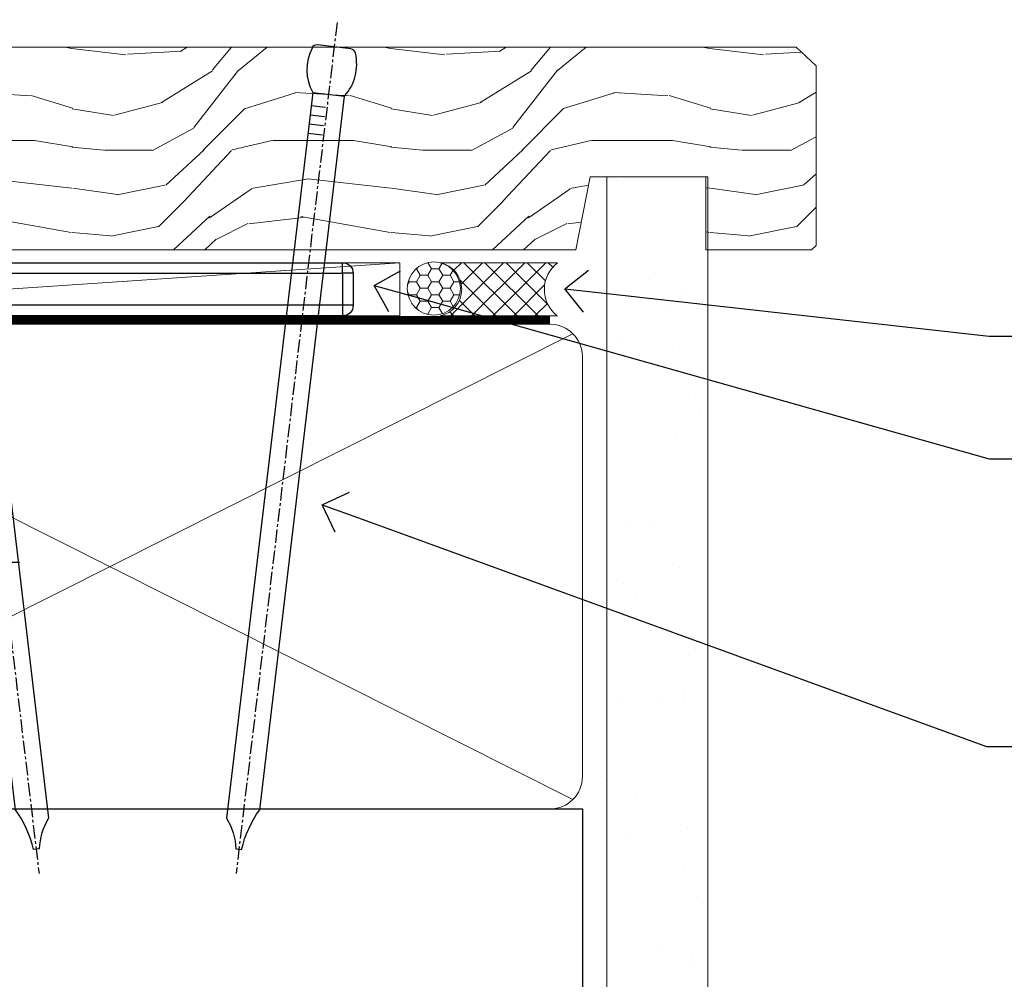
# Model space of a CAD drawing. Units: millimetres. Extents: x -19 to 10153, y -957 to 1146.
# Drawn here: x 1416 to 1509, y 112 to 202 of the extents above; entities that cross this region are included whole.
import ezdxf
from ezdxf import colors
from ezdxf.entities.mleader import LeaderData, LeaderLine
from ezdxf.math import Vec2, Vec3

# ---------------------------------------------------------------- set-up
doc = ezdxf.new("R2010")
doc.units = ezdxf.units.MM
for name, pattern in [('CENTER', [2, 1.25, -0.25, 0.25, -0.25]), ('CENTERLINE', [2, 1.25, -0.25, 0.25, -0.25]), ('Dashed', [564.4444465637206, 282.2222232818604, -282.2222232818602])]:
    doc.linetypes.add(name, pattern=pattern)
doc.layers.add('Aluminium Systems Ltd Joinery Detail', color=7, linetype='Continuous')
doc.layers.add('Aluminium Systems Ltd Notes', color=7, linetype='Continuous')
doc.styles.get("Standard").update_dxf_attribs({"font": 'arial.ttf'})
pattern_1 = [(37.50000000000001, (57.72267213159364, 1.323726904360228), (-4.000078239960114, 122.3533093323356), [0, -96.52000000000001, 0, -107.95, 0, -103.1875]), (7.499999999999999, (57.72267213159364, 1.323726904360228), (112.3808207845007, 179.2062751420886), [0, -52.07000000000001, 0, -86.995, 0, -33.33750000000001]), (327.5, (-20.38232786840638, 1.323726904360228), (197.7480925603645, 0.3592961696364227), [0, -31.75, 0, -114.3, 0, -149.225]), (317.5, (-20.38232786840638, 1.323726904360228), (190.8891131180743, 55.73233081430406), [0, -15.875, 0, -74.92999999999999, 0, -85.725])]

# ---------------------------------------------------------------- blocks, each defined once
blk = doc.blocks.new('MO252')
for p, q in [((9.335533905932607, 12.5), (8.628427124746167, 13.20710678118667)), ((9.335533905932607, 13.5), (9.335533905932607, 12.5)), ((84, 12.5), (84, 13.5)), ((85, 12.5), (84, 12.5)), ((2.799999999999955, 10.29999999999927), (2.799999999999955, 9.299999999999272)), ((5.307106781186576, 10.29999999999927), (5.307106781186576, 9.299999999999272)), ((6.014213562373016, 10.59289321881261), (6.721320343559455, 9.885786437627758)), ((16.231801948466, 8.5), (15.231801948466, 9.5)), ((85, 9.5), (84, 9.5)), ((84, 9.5), (84, 8.5)), ((1, 7.5), (0, 7.5)), ((8.817588386092893, 7.739413793040512), (9.52469516727956, 7.032307011853845)), ((0, 6.299999999999272), (1, 6.299999999999272)), ((1, 6.299999999999272), (1, 5.299999999999272)), ((7.378174593051881, 5.299999999999272), (7.378174593051881, 6.299999999999272)), ((7.378174593051881, 6.299999999999272), (8.085281374238548, 5.592893218812605)), ((11.231801948466, 6.325200230667178), (12.231801948466, 6.325200230667178)), ((16.231801948466, 3.978858223314091), (15.231801948466, 3.978858223314091)), ((15.231801948466, 3.978858223314091), (15.93890872965267, 3.271751442127425)), ((14.53725830020312, 3.284314575050303), (15.24436508138956, 2.577207793863636)), ((11.231801948466, 1), (12.231801948466, 1)), ((12.231801948466, 1), (12.231801948466, 0)), ((14.59999999999991, 1.021572875253696), (13.59999999999991, 1.021572875253696)), ((13.59999999999991, 1), (14.59999999999991, 0))]:
    blk.add_line(p, q)
for points in [[(9.52469516727956, 7.032307011853845), (8.085281374238548, 5.592893218812605, -0.198912367379658), (7.378174593051881, 5.299999999999272), (1, 5.299999999999272, -0.414213562373095), (0, 6.299999999999272), (0, 7.5, -0.414213562373095), (2.799999999999955, 10.29999999999927), (5.307106781186576, 10.29999999999927, 0.198912367379658), (6.014213562373016, 10.59289321881261), (8.628427124746167, 13.20710678118667, -0.1989123673796581), (9.335533905932607, 13.5), (84, 13.5, -0.414213562373095), (85, 12.5), (85, 9.5, -0.414213562373095), (84, 8.5), (16.231801948466, 8.5), (16.231801948466, 3.978858223314091, -0.1989123673796589), (15.93890872965267, 3.271751442127425), (15.24436508138956, 2.577207793863636, 0.1989123673796576), (14.59999999999991, 1.021572875253696), (14.59999999999991, 0), (12.231801948466, 0, -0.4142135623730948), (11.231801948466, 1), (11.231801948466, 6.325200230667178, 0.6681786379192985)], [(8.817588386092893, 7.739413793040512), (7.378174593051881, 6.299999999999272), (1, 6.299999999999272), (1, 7.5, -0.4142135623730947), (2.799999999999955, 9.299999999999272), (5.307106781186576, 9.299999999999272, 0.1989123673796581), (6.721320343559455, 9.885786437627758), (9.335533905932607, 12.5), (84, 12.5), (84, 9.5), (15.231801948466, 9.5), (15.231801948466, 3.978858223314091), (14.53725830020312, 3.284314575050303, 0.1989123673796575), (13.59999999999991, 1.021572875253696), (13.59999999999991, 1), (12.231801948466, 1), (12.231801948466, 6.325200230667178, 0.6681786379192992)]]:
    blk.add_lwpolyline(points, format="xyb", close=True)
blk = doc.blocks.new('JI834')
at = {"linetype": 'CENTERLINE'}
blk.add_line((-2.842170943040401e-14, 5.299999999999983), (-2.842170943040401e-14, -40.10000000000002), dxfattribs=at)
for p, q in [((-1.913000000000039, -1.4210854715202e-14), (-1.913000000000039, -34.78658680512066)), ((1.912999999999982, -1.4210854715202e-14), (1.912999999999982, -34.78658680512072))]:
    blk.add_line(p, q)
blk.add_lwpolyline([(4.550000000000011, 0), (4.549999999999983, 1.415931199201594, 0.26944770114332), (3.792726158981964, 2.719141793374291, 0.05750947552294934), (2.624161707765609, 3.217500678616943, 0.07218085631328292), (2.055662677420344, 3.299999999999983), (-2.055662677420287, 3.299999999999983, 0.07218085631326546), (-2.624161707765381, 3.217500678617, 0.05750947552296393), (-3.792726158981992, 2.719141793374277, 0.2694477011433205), (-4.55000000000004, 1.415931199201594), (-4.550000000000011, 1.4210854715202e-14)], format="xyb", close=True)
blk.add_lwpolyline([(2.412999999999982, 0), (2.412999999999982, -33.92056140133626), (-8.526512829121202e-14, -38.10000000000002), (-2.413000000000039, -33.92056140133623), (-2.413000000000039, -1.4210854715202e-14)])
blk = doc.blocks.new('J523-22289')
at = {"ltscale": 0.2, "flags": 128}
blk.add_lwpolyline([(53.5857866160427, 48.93086675107406, 0.1989123673795361), (53.0000001784158, 47.51665318870096), (53.00000017841603, 44.49152692285372), (44.96548884230947, 43.07482579749003, -0.3152987888790519), (41.84646809795527, 44.52924905652674), (38.40192396706245, 50.49537450014732, -0.1316524975873755), (38.00000017841558, 51.99537450014736), (38.00000017841603, 53.9915269228535, -0.4142135623731504), (41.00000017841558, 56.99152692285361), (41.88284289089029, 56.99152692285361, 0.1989123673799791), (42.05961958618695, 57.06475022755694), (44.21819822994962, 59.22332887131961, 0.6681786379192992), (43.90000017841567, 59.99152692285361), (1.000000178415803, 59.9915269228535, 0.9999999999999999), (1.000000178415803, 57.9915269228535), (32.22873720890493, 56.98279410765713, -0.3920326344638025), (35.00000017841603, 53.99152692285372), (35.00000017841535, 51.19152692285411, 0.1316524975874333), (35.40192396706198, 49.69152692285422), (37.33426353512865, 46.34461661348619, -0.346788383327474), (36.62338742560723, 41.44293618393772, 0.2057425930951698), (36.00000017841512, 39.99209596916364), (36.00000017841535, 36.24152692285395, 0.6681786379194834), (36.4267768737127, 36.06475022755717), (37.41421374078868, 37.0521870946335, 0.1989123673797312), (38.00000017841558, 38.46640065700603), (38.00000017841558, 38.80034237656946), (48.47905564541554, 40.64808258774195, -0.4663076581549686), (52.00000017841603, 37.69365932870539), (52.00000017841603, 31.8915269228537), (52.40000017841658, 31.49152692285361), (52.0000001784158, 31.09152692285329), (52.0000001784158, 3.89740419603902, 0.2719031292204626), (54.25641043482574, 0.05487599039406632, 0.5724467957131019), (55.00000017841558, 0.491526922853609), (55.00000017841535, 10.5915269228534), (54.6000001784148, 10.99152692285361), (55.0000001784158, 11.39152692285415), (55.0000001784158, 13.59152692285295), (54.6000001784148, 13.99152692285361), (55.00000017841558, 14.39152692285393), (55.00000017841535, 16.5915269228534), (54.6000001784148, 16.99152692285361), (55.00000017841558, 17.39152692285393), (55.00000017841535, 19.5915269228534), (54.6000001784148, 19.99152692285361), (55.00000017841558, 20.39152692285392), (55.00000017841558, 49.74152692285361, 0.6681786379192991), (54.57322348311891, 49.91830361815028)], format="xyb", close=True, dxfattribs=at)
blk = doc.blocks.new('j523')
blk.add_blockref('J523-22289', (0, -9.99696202728748))
blk = doc.blocks.new('Bevel Back Weatherboard CC Window Sill Residential')
at = {"color": 0}
for points in [[(9.199999991168795, -29.18537584958648), (9.199999991168795, -9.346174998336721), (-2.550000008831205, -7.485157824523412), (-22.25086502915195, -131.8715241869818)], [(-7.063888142331905, -131.8715241869818), (9.199999991168795, -29.18537584958648)], [(9.199999991168795, -126.9183993226473), (9.199999991168795, -107.0791984713975), (-2.550000008831205, -105.2181812975842), (-6.771474805146426, -131.8715241869818)]]:
    blk.add_lwpolyline(points, dxfattribs=at)
at = {"layer": 'Aluminium Systems Ltd Joinery Detail', "linetype": 'Dashed'}
blk.add_lwpolyline([(-2.550000008831205, -7.485157824523412), (-22.99850704047449, -7.485157824523412), (-22.99850704047449, -47.30817116445033), (-8.957345688712081, -47.3081711644503)], close=True, dxfattribs=at)
at = {"layer": 'Aluminium Systems Ltd Joinery Detail', "linetype": 'CENTER', "lineweight": 5, "ltscale": 3, "const_width": 0.5, "elevation": -0.4999999999999964}
blk.add_lwpolyline([(29.27193032606851, -82.46608746732818), (29.27193032606851, -12.102961989915, -0.4209157528545913), (32.8358184524875, -8.533841008004401), (34.7441701591365, -8.533841008004401)], format="xyb", dxfattribs=at)
at = {"layer": 'Aluminium Systems Ltd Joinery Detail', "elevation": -1.000000000000014}
blk.add_lwpolyline([(29.20277363809137, -131.8715241869818), (29.20277363809137, -53.8103701692753), (9.200000007491838, -53.8103701692753), (9.200000007491838, -131.8715241869818)], dxfattribs=at)
at = {"layer": 'Aluminium Systems Ltd Joinery Detail', "linetype": 'Dashed'}
for points, knots in [([(-22.99850704047449, -40.27315694399437, 0.5100125205306227), (-21.28016600805881, -37.45308995127942, 0.6999208407013349), (-17.88262041813923, -30.3419277870106, 1.117102085909058), (-19.09658046515722, -18.55046070724461, 1.357235264070263), (-17.36478692493839, -10.73249092612707, 0.3983076691521406), (-16.64545560929699, -7.485157824523412)], [8.300129771954897, 8.300129771954897, 8.300129771954897, 8.300129771954897, 18.09797226712381, 32.22667048481562, 42.26478828370372, 42.26478828370372, 42.26478828370372, 42.26478828370372]), ([(-18.28104239265545, -106.8070505028105), (-9.099784927517163, -92.47624927476946), (-2.105919736019445, -75.20826044677887), (5.914693936190389, -49.00772218394752), (0.4627482089037187, -23.27138580001773), (0.7493387873242057, -11.67741629562866), (0.8396959712106593, -8.022032925192661)], [31.64478796746343, 31.64478796746343, 31.64478796746343, 31.64478796746343, 44.2336921954332, 87.12737518390415, 110.9271784652479, 121.8859819179416, 121.8859819179416, 121.8859819179416, 121.8859819179416]), ([(8.473158099427962, -33.77447494449444), (7.917322495717315, -29.17815150061193), (6.731376181574774, -20.93656602591446), (6.936031015941097, -12.65729208171831), (7.026388199827551, -9.001908711282312)], [97.06479992667147, 97.06479992667147, 97.06479992667147, 97.06479992667147, 110.9271784652479, 121.8859819179416, 121.8859819179416, 121.8859819179416, 121.8859819179416]), ([(-15.87617330213394, -91.6233046399293), (-13.83882607896908, -87.87313541205012), (-7.705648217299853, -72.3109794907744), (-0.7583036889733705, -49.61643595850387), (-4.338904072435241, -29.10966204048214), (-4.975242850005117, -22.79753848643995)], [37.44682393705685, 37.44682393705685, 37.44682393705685, 37.44682393705685, 44.2336921954332, 87.12737518390415, 106.1201330288374, 106.1201330288374, 106.1201330288374, 106.1201330288374]), ([(-20.45870105723088, -120.5562461946997), (-3.70596064263836, -95.39950561097353), (-1.653928375604664, -90.40622873817529), (0.281824900045109, -85.3230750299735), (0.3278339435354383, -85.20202767127998)], [28.51726798921866, 28.51726798921866, 28.51726798921866, 28.51726798921866, 44.2336921954332, 44.61692033555749, 44.61692033555749, 44.61692033555749, 44.61692033555749]), ([(-21.20694270787823, -131.8715241869818), (-20.74101992098025, -131.1794213216992), (-20.2750971340823, -130.4873184564165), (-19.80917434718432, -129.7952155911339), (-19.01903046396225, -128.6214999864423), (-18.22888658074015, -127.4477843817507), (-17.46514432156349, -126.3103982563518), (-10.62387294573975, -116.1221874437947), (-5.90101458348596, -108.8489807074076), (-2.566265483518322, -103.4746523124609)], [26.54323801012632, 26.54323801012632, 26.54323801012632, 26.54323801012632, 26.9241033169649, 26.9241033169649, 26.9241033169649, 27.57000087980703, 27.57000087980703, 27.57000087980703, 33.35567065949114, 33.35567065949114, 33.35567065949114, 33.35567065949114]), ([(2.451836892114613, -131.8715241869818), (2.222063706952042, -130.0184290946318), (1.992290521789499, -128.1653340022817), (1.762517336626956, -126.3122389099317), (1.762441259796645, -126.3116253587865), (1.762365182966334, -126.3110118076414), (1.762289107179043, -126.3103982563518), (1.366213779279263, -123.116050397982), (0.5796244053776718, -116.2762040920969), (0.7493387873242057, -109.4104397686895), (0.8396959712106593, -105.7550563982535)], [95.71719251928587, 95.71719251928587, 95.71719251928587, 95.71719251928587, 101.3006392374989, 101.3006392374989, 101.3006392374989, 101.3024878906749, 101.3024878906749, 101.3024878906749, 110.9271784652479, 121.8859819179416, 121.8859819179416, 121.8859819179416, 121.8859819179416]), ([(8.504615623265664, -131.8715241869818), (8.279392859662778, -130.0188247978718), (8.05417009605992, -128.1661254087619), (7.828947332457034, -126.313426019652), (7.828824642805728, -126.3124167653548), (7.828701953154422, -126.3114075110575), (7.828579268168369, -126.3103982563518), (7.479884565344378, -123.4418991763103), (6.774429954951472, -116.9278569607682), (6.936031015941097, -110.3903155547791), (7.026388199827551, -106.7349321843432)], [96.702631684803, 96.702631684803, 96.702631684803, 96.702631684803, 102.2834568309365, 102.2834568309365, 102.2834568309365, 102.2864969743046, 102.2864969743046, 102.2864969743046, 110.9271784652479, 121.8859819179416, 121.8859819179416, 121.8859819179416, 121.8859819179416]), ([(-14.35719458239888, -131.8715241869818), (-13.86891785212839, -131.1451271556035), (-13.38064112185791, -130.4187301242252), (-12.89236439158742, -129.6923330928469), (-12.12672850239292, -128.5533158050079), (-11.36109261319842, -127.4142985171689), (-10.62098043616513, -126.3103982563518), (-8.471958200267807, -123.1050649564485), (-6.538130162062885, -120.1958085127482), (-4.795450419721419, -117.5491720799036)], [26.71128475904357, 26.71128475904357, 26.71128475904357, 26.71128475904357, 27.11857112662583, 27.11857112662583, 27.11857112662583, 27.75721114542805, 27.75721114542805, 27.75721114542805, 29.61159436425475, 29.61159436425475, 29.61159436425475, 29.61159436425475]), ([(-3.605712569382547, -131.8715241869818), (-3.837845938779566, -130.0180405530413), (-4.069979308176585, -128.1645569191009), (-4.302112677573632, -126.3110732851604), (-4.302140858149301, -126.3108482755637), (-4.302169038724998, -126.3106232659671), (-4.302197219252122, -126.3103982563518), (-4.543302881762713, -124.3852713025208), (-4.780854309643928, -122.4587871871629), (-4.975242850005117, -120.5305619595008)], [94.73156969762641, 94.73156969762641, 94.73156969762641, 94.73156969762641, 100.3175540810668, 100.3175540810668, 100.3175540810668, 100.3182322095758, 100.3182322095758, 100.3182322095758, 106.1201330288374, 106.1201330288374, 106.1201330288374, 106.1201330288374])]:
    blk.add_open_spline(points, degree=3, knots=knots, dxfattribs=at)
blk.add_spline([(-19.54508657954889, -47.30817116445033), (-10.9208674306326, -31.42864207026594, 1), (-10.06577668298974, -17.32584330052157, 1), (-8.355595901074366, -7.485157824523412)], degree=3, dxfattribs=at)
blk.add_open_spline([(-11.25522687131618, -47.30817116445033), (-10.24972845221043, -45.92636238598513, 0.1038384535805876), (-9.244230033104657, -44.54455360751996, 0.2076769071611753), (-8.288130920367763, -43.14885934040836, 0.3086343983294362)], degree=3, dxfattribs=at)
blk.add_blockref('j523', (-25.99999999853918, -53.2916956175913), dxfattribs=at)
at = {"layer": 'Aluminium Systems Ltd Joinery Detail'}
blk.add_blockref('MO252', (12.35317484785938, -16.79169558675264), dxfattribs=at)
at = {"layer": 'Aluminium Systems Ltd Joinery Detail', "rotation": 90}
blk.add_blockref('JI834', (26.00000017987685, -31.46510738161351), dxfattribs=at)
blk = doc.blocks.new('Nail 75 JH')
at = {"linetype": 'CENTER'}
blk.add_line((0, 2.300118051928621), (0, -78.25849807356508), dxfattribs=at)
for p, q in [((1.5, -4.488319011024487), (-1.5, -4.488319011024458)), ((1.499999999999886, -5.730112436134704), (0.1255879953777708, -5.730112436134732)), ((1.499999999999886, -6.600592455787137), (0.1255879953777708, -6.600592455787137)), ((1.499999999999886, -7.471072475439541), (0.1255879953777708, -7.471072475439541)), ((1.499999999999886, -8.341552495091946), (0.1255879953778276, -8.341552495091946))]:
    blk.add_line(p, q)
blk.add_lwpolyline([(-1.5, -4.488319011024458, -0.2475267649991796), (-2.057234792368547, -0.3562033463117587, -0.331135080274166), (-1.578358480166685, 0), (1.578358480166685, 0, -0.331135080274166), (2.057234792368547, -0.3562033463117587, -0.2475267649991796), (1.499999999999886, -4.488319011024487), (1.5, -73.20877276569331, 0.1245641564323093), (0.2845258915276077, -75.96790802185205), (-0.2515467734666004, -75.96790802185205, 0.1012549879648114), (-1.5, -72.05351818931658)], format="xyb", close=True)
blk = doc.blocks.new('Bevel Back Weatherboard CC Residential Liner')
at = {"layer": 'Aluminium Systems Ltd Joinery Detail', "lineweight": 5}
h = blk.add_hatch(dxfattribs=at)
h.set_pattern_fill('HONEY', color=256, scale=0.2211125000000359, angle=360, style=0)
h.set_pattern_definition([(0, (-467.1948841277817, -268.0209684003905), (1.053048281250171, 0.6079775633750983), [0.7020321875001139, -1.404064375000228]), (120, (-467.1948841277817, -268.0209684003905), (-1.053048155438884, 0.6079777812866397), [0.7020321875001019, -1.404064375000204]), (59.99999999999994, (-467.1948841277817, -268.0209684003905), (1.258112869470804e-07, 1.215955344661738), [-1.404064375000228, 0.7020321875001139])])
edge = h.paths.add_edge_path()
edge.add_arc((53.13506876079919, 2.930632996624581), 2.5, 180.0000000000001, 360.00000000000006, ccw=False)
edge.add_arc((53.13506876079919, 2.930632996624581), 2.5, 0, 180.0000000000001, ccw=False)
h = blk.add_hatch(dxfattribs=at)
h.set_pattern_fill('NET', color=256, scale=0.4422249999999999, angle=225, style=0)
h.set_pattern_definition([(315, (-1834.654135581034, 4373.742029692468), (-0.9928234407849511, -0.9928234407849515), []), (225, (-1834.654135581034, 4373.742029692468), (-0.9928234407849515, 0.9928234407849511), [])])
edge = h.paths.add_edge_path()
edge.add_line((64.73487274172385, 5.493939559483124), (53.99193592194706, 5.5004940183901))
edge.add_arc((53.1555373950614, 3.035632060505804), 2.602903564714436, 283.05461229937526, 431.25644836746125, ccw=False)
edge.add_line((53.74348043731607, 0.4999999999993179), (64.77948830650439, 0.4999999999993179))
edge.add_arc((66.68363443436738, 3.014180606625587), 3.153866927914105, 128.1626499734255, 232.8610770962096, ccw=False)
h = blk.add_hatch(dxfattribs=at)
h.set_pattern_fill('WOOD-3', color=256, scale=97.5, angle=30, style=0, pattern_type=2)
h.set_pattern_definition([(4.763599999999831, (491.0251981306311, -7171.838047056801), (-330.0000283895876, -29.9997459798375), [3.612479999999951, -357.6353699999959]), (348.6901, (494.6251981306305, -7171.5380470568), (120.0000225669286, -29.9999289648483), [4.58912999999999, -148.3814699999997]), (314.9999999999999, (499.1251981306305, -7172.438047056798), (-3.306523113702664e-14, -30.00000928346856), [3.39411, -39.03228]), (313.1523999999999, (501.5251981306311, -7174.838047056801), (420.0000850164654, -449.9999261252569), [6.579509999999999, -651.37185]), (347.0054000000001, (506.0251981306311, -7179.638047056802), (-270.0000230324819, 59.99992732735074), [4.002509999999999, -396.2474099999998]), (360, (509.9251981306316, -7180.5380470568), (29.99999999999997, -30.00000000000003), [7.5, -22.5]), (9.462299999999765, (517.4251981306315, -7180.5380470568), (-150.0000232108592, -29.99994417607295), [3.649649999999993, -178.8332099999998]), (5.710599999999713, (491.0251981306311, -7179.938047056798), (-269.9999827048756, -30.00003943998845), [3.014969999999958, -298.4813099999965]), (360, (494.0251981306311, -7179.638047056802), (29.99999999999997, -30.00000000000003), [4.5, -25.5]), (331.6992, (498.5251981306311, -7179.638047056802), (329.9998535928922, -180.0002662262795), [4.429439999999992, -438.5152499999991]), (307.8749999999999, (502.4251981306316, -7181.738047056799), (-120.0000559467582, 149.9999729816166), [6.841049999999986, -335.2115699999996]), (320.7106, (506.6251981306305, -7187.138047056802), (180.0000191874755, -149.9999889572949), [4.263809999999983, -422.1163199999984]), (353.6597999999999, (509.9251981306316, -7189.838047056801), (239.9999820781927, -30.00004736879107), [5.43324, -266.22831]), (11.88869999999988, (515.3251981306294, -7190.438047056798), (-419.9999190314803, -90.00031605746501), [5.82494999999993, -576.669689999991]), (6.709799999999706, (491.0251981306311, -7189.238047056799), (270.0000299325391, 29.99981643732056), [5.135159999999982, -508.3820999999988]), (356.6335, (496.1251981306305, -7188.638047056802), (479.999979659061, -30.00032890063538), [5.10881999999993, -505.7727899999929]), (326.3098999999999, (501.22519813063, -7188.938047056798), (-59.99998673313475, 30.00004003521583), [5.408339999999997, -102.75822]), (312.5103999999999, (505.72519813063, -7191.938047056798), (299.9997215504041, -330.0002602161362), [4.883640000000001, -483.48096]), (345.0686, (509.0251981306311, -7195.5380470568), (330.0000160477658, -89.99990861934462), [4.657259999999935, -461.0679899999936]), (360, (513.525198130631, -7196.738047056799), (29.99999999999997, -30.00000000000003), [3.6, -26.4]), (12.99459999999981, (517.1251981306305, -7196.738047056799), (270.0000230324819, 59.99992732735004), [4.002509999999988, -396.2474099999986]), (360, (500.3251981306294, -7166.738047056799), (29.99999999999997, -30.00000000000003), [0, -30]), (136.8475999999999, (504.5251981306311, -7171.238047056799), (449.9999261252561, -420.0000850164664), [6.579509999999987, -651.3718499999991]), (153.4348999999999, (499.72519813063, -7196.738047056799), (-29.99997473822719, 30.00003928189145), [2.683289999999967, -64.39874999999896]), (171.8698999999998, (497.3251981306294, -7195.5380470568), (-179.9999932938336, 29.99998067446644), [4.242629999999988, -207.8893799999995]), (203.1985999999998, (493.1251981306305, -7194.938047056798), (-149.9999919200123, -60.00003975794547), [2.28473999999997, -226.188449999997]), (333.4349, (504.5251981306311, -7171.238047056799), (29.9999747382272, -30.00003928189145), [3.354089999999999, -63.72794999999999]), (353.2901999999999, (507.5251981306311, -7172.738047056799), (-270.0000299325392, 29.99981643732125), [5.135160000000001, -508.3821000000002]), (10.12469999999981, (512.6251981306305, -7173.338047056801), (509.9999636894718, 90.00025765850859), [8.532869999999988, -844.7548799999987]), (10.30479999999971, (491.0251981306311, -7168.5380470568), (180.0000288254371, 29.99984626607953), [3.354089999999962, -332.0560799999968]), (344.4759, (494.3251981306294, -7167.938047056798), (-330.0000307388759, 89.99993332816857), [5.604449999999995, -554.8417799999994]), (317.1211, (499.72519813063, -7169.438047056798), (-390.0000237882238, 359.9999925974296), [5.731499999999945, -567.4176899999931]), (325.3047999999999, (503.9251981306316, -7173.338047056801), (299.9998277696255, -210.000258287834), [4.743419999999994, -469.5982199999992]), (350.5377, (507.8251981306294, -7176.0380470568), (150.0000232108592, -29.99994417607323), [5.474489999999988, -177.0083999999996]), (6.581899999999838, (513.2251981306299, -7176.938047056798), (-510.0000431378999, -59.99960101098861), [7.85174999999998, -777.3233999999974]), (8.130099999999889, (491.0251981306311, -7176.0380470568), (-179.9999932938336, -29.99998067446629), [4.242629999999982, -207.8893799999993]), (348.6901, (495.22519813063, -7175.438047056798), (120.0000225669286, -29.9999289648483), [4.58912999999999, -148.3814699999997]), (317.4895999999999, (499.72519813063, -7176.338047056801), (-330.0002602161357, 299.9997215504046), [4.88364, -483.4809599999999]), (314.9999999999999, (503.3251981306294, -7179.638047056802), (-3.306523113702664e-14, -30.00000928346856), [5.51544, -36.91098]), (342.646, (507.22519813063, -7183.5380470568), (-390.0000605729049, 119.999835067774), [5.028929999999924, -497.8627199999926]), (3.366499999999665, (512.025198130631, -7185.0380470568), (-479.999979659061, -30.00032890063396), [5.108819999999977, -505.772789999998]), (17.10269999999988, (517.1251981306305, -7184.738047056799), (300.0000519287099, 89.99986480290859), [4.080449999999997, -403.9636799999997]), (8.746199999999785, (491.0251981306311, -7183.5380470568), (209.9999800906905, 30.00012591172568), [3.945869999999953, -390.6425099999939]), (345.0686, (494.9251981306316, -7182.938047056798), (330.0000160477658, -89.99990861934462), [4.657259999999935, -461.0679899999936]), (327.9946, (499.4251981306316, -7184.138047056802), (-149.9999683436264, 90.000033161331), [5.66039999999999, -277.3590599999995]), (310.1009, (504.22519813063, -7187.138047056802), (-329.9999417935546, 390.0000578863894), [7.451849999999999, -737.7326999999999]), (344.0546, (509.0251981306311, -7192.838047056801), (-120.0000037995646, 29.99999667889151), [4.368060000000001, -214.03524]), (6.008999999999795, (513.2251981306299, -7194.0380470568), (299.9999925271812, 29.99997952445504), [5.731499999999953, -567.4176899999941]), (23.19859999999977, (518.9251981306315, -7193.438047056798), (149.9999919200123, 60.00003975794549), [2.284739999999997, -226.1884499999996]), (9.462299999999765, (491.0251981306311, -7192.5380470568), (-150.0000232108592, -29.99994417607295), [3.649649999999993, -178.8332099999998]), (349.9919999999998, (494.6251981306305, -7191.938047056798), (329.9999866372434, -60.00010416469986), [5.178809999999967, -512.7014999999959]), (322.5946, (499.72519813063, -7192.838047056801), (389.9997739494009, -300.000298578452), [6.42026999999999, -635.6077499999994]), (330.9453999999999, (504.8251981306294, -7166.738047056799), (210.0000115370904, -120.0000008159787), [3.08868, -305.78022]), (349.2156999999999, (507.5251981306311, -7168.238047056799), (-479.999985110828, 90.00001649037998), [6.413279999999978, -634.9134899999978]), (7.124999999999709, (513.8251981306294, -7169.438047056798), (-210.0000113953586, -29.99994845681877), [7.256039999999998, -234.6117])])
h.paths.add_polyline_path([(89.0860384913367, -18.01406915317193), (87.206700520499, -19.78105676352379), (-32.01070830395861, -19.78105676347252), (-32.01070830394042, -0.7003442161304747), (66.5016857298533, -0.7003442161815201), (67.83414473625362, -7.573135174357503), (78.71132226872942, -7.573135174358413), (78.71132226872942, -0.7003442161812927), (88.6486970215592, -0.7003442161812927), (89.08603849133488, -1.116737655681391)])
blk.add_line((-23.99530826024875, 5.5004940183901, 1.000000000000014), (49.93609876930714, 0.4999999999993179, 1.000000000000014), dxfattribs=at)
at = {"layer": 'Aluminium Systems Ltd Joinery Detail', "lineweight": 5, "elevation": 1.000000000000043}
for points in [[(-23.99530826024875, 5.5004940183901), (49.93609876929895, 5.5004940183901), (49.93609876930714, 0.4999999999993179), (-23.99530826025239, 0.4999999999993179)], [(88.6486970215592, -0.7003442161812927), (78.71132226872942, -0.7003442161812927), (78.71132226872942, -7.573135174357503), (67.83414473625362, -7.573135174357503), (66.5016857298533, -0.7003442161815201), (-32.01070830394951, -0.7003442161302473), (-32.01070830394951, -19.78105676347161), (87.206700520499, -19.78105676352379), (89.0860384913367, -18.01406915317193), (89.08603849133488, -1.116737655681391)]]:
    blk.add_lwpolyline(points, close=True, dxfattribs=at)
blk.add_lwpolyline([(53.71812981786934, 5.505638252504696), (64.73487274172385, 5.493939559483124, 0.4915106188759529), (64.77948830650439, 0.4999999999993179), (53.74348043731607, 0.4999999999993179, 0.8101017670941715)], format="xyb", close=True, dxfattribs=at)
at = {"layer": 'Aluminium Systems Ltd Joinery Detail', "lineweight": 5, "ltscale": 0.12}
blk.add_circle((53.13506876079919, 2.930632996624581, 1.000000000000014), 2.5, dxfattribs=at)
at = {"layer": 'Aluminium Systems Ltd Joinery Detail', "xscale": -0.9999999999999988, "rotation": 173.2316767257846}
blk.add_blockref('Nail 75 JH', (6.772431292018155, -19.78999985967243, 1.000000000000014), dxfattribs=at)
at = {"layer": 'Aluminium Systems Ltd Joinery Detail', "rotation": 186.7683232742154}
blk.add_blockref('Nail 75 JH', (43.75992625947765, -19.78999985967243, 1.000000000000014), dxfattribs=at)
blk = doc.blocks.new('90mm Framing Sill CC')
at = {"layer": 'Aluminium Systems Ltd Joinery Detail', "linetype": 'Dashed'}
h = blk.add_hatch(dxfattribs=at)
h.set_pattern_fill('AR-SAND', color=256, scale=2.5)
h.set_pattern_definition(pattern_1)
h.paths.add_polyline_path([(180.6135794214121, 137.3015637725948), (171.1152900387543, 137.3015637725948), (171.1152900387543, 0.6486000000004424), (180.6135794214121, 0.6486000000004424)])
h = blk.add_hatch(dxfattribs=at)
h.set_pattern_fill('AR-SAND', color=256, scale=2.5)
h.set_pattern_definition(pattern_1)
h.paths.add_polyline_path([(171.1152900387543, 0.6486000000004424), (180.6135794214121, 0.6486000000004424), (180.6135794214121, 137.3015637725948), (171.1152900387543, 137.3015637725948)])
h = blk.add_hatch(dxfattribs=at)
h.set_pattern_fill('AR-SAND', color=256, scale=0.25)
h.set_pattern_definition([(37.50000000000001, (56.6605780663059, 0.6486000000004424), (-0.4000078239960114, 12.23533093323356), [0, -9.652000000000001, 0, -10.795, 0, -10.31875]), (7.499999999999999, (56.6605780663059, 0.6486000000004424), (11.23808207845007, 17.92062751420886), [0, -5.207000000000001, 0, -8.6995, 0, -3.33375]), (327.5, (48.85007806630585, 0.6486000000004424), (19.77480925603645, 0.03592961696364227), [0, -3.175, 0, -11.43, 0, -14.9225]), (317.5, (48.85007806630585, 0.6486000000004424), (19.08891131180743, 5.573233081430406), [0, -1.5875, 0, -7.492999999999999, 0, -8.5725])])
h.paths.add_polyline_path([(171.1152900387543, 0.6486000000004424), (180.6135794214121, 0.6486000000004424), (180.6135794214121, 137.3015637725948), (171.1152900387543, 137.3015637725948)])
at = {"layer": 'Aluminium Systems Ltd Joinery Detail', "lineweight": 5}
for p, q in [((167.9234076235683, 78.7515686463703, -0.9999999999999858), (80.79694547825454, 122.5498299896499, -0.9999999999999858)), ((80.79694547825454, 78.7515686463703, -0.9999999999999858), (167.9234076235682, 122.5498299896499, -0.9999999999999858))]:
    blk.add_line(p, q, dxfattribs=at)
blk.add_lwpolyline([(171.1152900387543, 0.6486000000004424), (171.1152900387543, 137.3015637725948), (180.6135794214121, 137.3015637725948), (180.6135794214121, 0.6486000000004424)], dxfattribs=at)
at = {"layer": 'Aluminium Systems Ltd Joinery Detail', "linetype": 'CENTER', "lineweight": 5, "ltscale": 3, "const_width": 0.5, "elevation": -0.4999999999999751}
blk.add_lwpolyline([(83.58525616667896, 123.970373980801), (165.7748306328079, 123.970373980801)], dxfattribs=at)
at = {"layer": 'Aluminium Systems Ltd Joinery Detail', "linetype": 'Dashed', "lineweight": 5, "ltscale": 0.01, "const_width": 0.25, "elevation": -0.7499999999999751}
blk.add_lwpolyline([(79.76976039945873, 1.323726904360228), (79.7701116199488, 120.4012529988904, -0.4175702237705191), (82.92102568541668, 123.585431124422), (165.7748306328079, 123.5857654110751)], format="xyb", dxfattribs=at)
at = {"layer": 'Aluminium Systems Ltd Joinery Detail', "lineweight": 5, "elevation": -0.9999999999999787}
blk.add_lwpolyline([(82.94552246901492, 77.8615989169939, -0.4142135623730951), (79.90697574887906, 80.90014563712977), (79.90697574887906, 120.4012529988904, -0.414213562373095), (82.94552246901492, 123.4397997190263), (165.7748306328079, 123.4397997190263, -0.4142135623730958), (168.8133773529438, 120.4012529988904), (168.8133773529438, 80.90014563712977, -0.4142135623730941), (165.7748306328079, 77.8615989169939)], format="xyb", close=True, dxfattribs=at)
at = {"layer": 'Aluminium Systems Ltd Joinery Detail', "linetype": 'Dashed', "elevation": -0.9999999999999787}
blk.add_lwpolyline([(79.90697574887906, 1.323726904360228), (79.90697574887906, 1.323726904360228), (79.90697574887906, 77.8615989169939), (168.8133773529438, 77.8615989169939), (168.8133773529438, 1.323726904360228), (168.8133773529438, 1.323726904360228)], dxfattribs=at)
blk = doc.blocks.new('_Open90')
at = {"color": 0, "linetype": 'ByBlock', "lineweight": -2}
for p, q in [((-0.5, 0.5), (0, 0)), ((0, 0), (-1, 0)), ((0, 0), (-0.5, -0.5))]:
    blk.add_line(p, q, dxfattribs=at)
blk = doc.blocks.new('Liner Sill Text Residential')
at = {"layer": 'Aluminium Systems Ltd Notes', "color": 3, "lineweight": 5, "ltscale": 0.12}
ml = blk.add_multileader_mtext('Standard', dxfattribs=at)
ml.set_content('FLAT PACKERS', color=3)
ml.set_leader_properties(color=8)
ml.set_arrow_properties(name='OPEN90')
ml.build(insert=Vec2(0, 0))
ml.multileader.update_dxf_attribs({"text_left_attachment_type": 2, "text_right_attachment_type": 2})
ctx = ml.context
ctx.base_point, ctx.plane_origin = Vec3(85.27078700993809, -31.44554836117277), Vec3(153.8814320405004, 127.6091138920071)
ctx.left_attachment, ctx.right_attachment, ctx.text_align_type = 2, 2, 2
notes = []
notes.append((ctx, [(1, (1, 1, 0), (76.67329122909223, -31.44554836117277), (1, 0), 8.597495780845861, [(0, [(18.82269492129626, -15.15568040790913)], 0, [])])]))
ctx.mtext.insert, ctx.mtext.width, ctx.mtext.defined_height, ctx.mtext.alignment, ctx.mtext.line_spacing_style, ctx.mtext.flow_direction = Vec3(128.4413190699665, -28.77888169450625), 63.87110266633351, 9.448686068864237, 3, 2, 5
ml = blk.add_multileader_mtext('Standard', dxfattribs=at)
ml.set_content('WATER RESISTANT\\PAIRSEAL ON PEF ROD', color=3)
ml.set_leader_properties(color=8)
ml.set_arrow_properties(name='OPEN90')
ml.build(insert=Vec2(0, 0))
ml.multileader.update_dxf_attribs({"text_left_attachment_type": 2, "text_right_attachment_type": 2})
ctx = ml.context
ctx.base_point, ctx.plane_origin = Vec3(85.27078700993809, -19.93898186233037), Vec3(-56.77584753017345, -2.382677956520865)
ctx.left_attachment, ctx.right_attachment = 2, 2
notes.append((ctx, [(0, (1, 1, 0), (76.67329122909223, -19.93898186233037), (1, 0), 8.597495780845861, [(0, [(36.74829441047814, -15.47134043199912)], 0, [])])]))
ctx.mtext.insert, ctx.mtext.width, ctx.mtext.line_spacing_style, ctx.mtext.flow_direction = Vec3(87.27078700993889, -13.93898186233037), 79.86544210516695, 2, 5
ml = blk.add_multileader_mtext('Standard', dxfattribs=at)
ml.set_content('FIXINGS: PAIRS OF 75x3.15mm NAILS OR 1 X 8g 65MM SS SCREWS AT 150 FROM CORNERS AND 450 CENTRES', color=3)
ml.set_leader_properties(color=8)
ml.set_arrow_properties(name='OPEN90')
ml.build(insert=Vec2(0, 0))
ml.multileader.update_dxf_attribs({"text_left_attachment_type": 2, "text_right_attachment_type": 2})
ctx = ml.context
ctx.base_point, ctx.plane_origin = Vec3(85.02312145036069, -58.52191189138648), Vec3(-73.90264043493426, -74.08163797848692)
ctx.left_attachment, ctx.right_attachment = 2, 2
notes.append((ctx, [(0, (1, 1, 0), (76.42562566951483, -58.52191189138648), (1, 0), 8.597495780845861, [(0, [(13.93361226872503, -35.77824493287926)], 0, [])])]))
ctx.mtext.insert, ctx.mtext.width, ctx.mtext.line_spacing_style, ctx.mtext.flow_direction = Vec3(87.02312145036069, -39.18857855805315), 55.16606061165112, 2, 5
for ctx, leaders in notes:
    for number, flags, end, landing, length, lines in leaders:
        leader = LeaderData()
        leader.index, (leader.has_last_leader_line, leader.has_dogleg_vector, leader.attachment_direction) = number, flags
        leader.last_leader_point, leader.dogleg_vector, leader.dogleg_length = Vec3(end), Vec3(landing), length
        for number, points, colour, breaks in lines:
            line = LeaderLine()
            line.index, line.vertices, line.color, line.breaks = number, Vec3.list(points), colors.encode_raw_color(colour), breaks
            leader.lines.append(line)
        ctx.leaders.append(leader)

msp = doc.modelspace()

# ---------------------------------------------------------------- block references
at = {"layer": 'Aluminium Systems Ltd Joinery Detail', "xscale": -1, "rotation": 180}
msp.add_blockref('Bevel Back Weatherboard CC Residential Liner', (1401.703957152693, 179.7284617181749), dxfattribs=at)
at = {"layer": 'Aluminium Systems Ltd Joinery Detail', "color": 0, "linetype": 'Dashed'}
msp.add_blockref('90mm Framing Sill CC', (1300.000000000004, 50.00003311993714), dxfattribs=at)
at = {"layer": 'Aluminium Systems Ltd Joinery Detail'}
msp.add_blockref('Bevel Back Weatherboard CC Window Sill Residential', (1349.89989494106, 182.5201573069198, 0.9999999999999858), dxfattribs=at)
at = {"layer": 'Aluminium Systems Ltd Joinery Detail', "linetype": 'Dashed'}
msp.add_blockref('Liner Sill Text Residential', (1430.415279421421, 192.2448336640391), dxfattribs=at)

doc.saveas('drawing.dxf')
